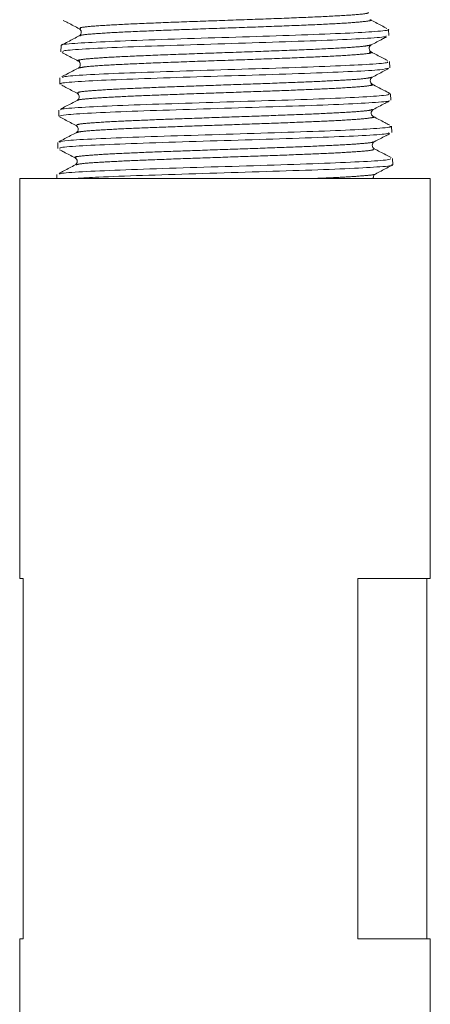
# Model space of a CAD drawing. Units: millimetres. Extents: x 391 to 423, y 37 to 545.
# Drawn here: x 401 to 418, y 77 to 118 of the extents above; entities that cross this region are included whole.
import ezdxf

# ---------------------------------------------------------------- set-up
doc = ezdxf.new("R2010")
doc.units = ezdxf.units.MM
doc.header["$LTSCALE"] = 2
doc.linetypes.add('PHANTOM', pattern=[12.7, 6.35, -1.27, 1.27, -1.27, 1.27, -1.27])

msp = doc.modelspace()

# ---------------------------------------------------------------- linework, layer by layer
at = {"color": 7, "linetype": 'Continuous', "lineweight": 15}
for p, q in [((416.411, 117.472), (416.403, 117.729)), ((402.845, 117.062), (402.836, 116.804)), ((416.454, 116.133), (416.446, 116.394)), ((402.802, 115.724), (402.794, 115.466)), ((416.497, 114.798), (416.488, 115.056)), ((402.759, 114.389), (402.751, 114.128)), ((416.54, 113.46), (416.531, 113.719)), ((402.716, 113.049), (402.708, 112.793)), ((416.582, 112.123), (416.574, 112.383)), ((401.134, 111.555), (401.134, 94.981)), ((418.134, 111.555), (401.134, 111.555)), ((402.673, 111.714), (402.668, 111.555)), ((418.134, 94.981), (418.134, 111.555)), ((401.281, 94.981), (401.134, 94.981)), ((401.281, 80.055), (401.281, 94.981)), ((418.134, 94.981), (415.14, 94.981)), ((415.14, 94.981), (415.14, 80.055)), ((417.987, 80.055), (417.987, 94.981)), ((401.134, 80.055), (401.134, 65.555)), ((401.134, 80.055), (401.281, 80.055)), ((415.14, 80.055), (418.134, 80.055)), ((418.134, 65.555), (418.134, 80.055))]:
    msp.add_line(p, q, dxfattribs=at)
at = {"color": 8, "linetype": 'PHANTOM', "lineweight": 0}
for points, knots in [([(415.581, 118.422), (415.558, 118.408), (415.5, 118.373), (414.79, 118.316), (413.592, 118.251), (412.01, 118.186), (410.214, 118.122), (408.363, 118.057), (406.628, 117.993), (405.162, 117.928), (404.125, 117.863), (403.577, 117.805), (403.637, 117.768), (403.661, 117.753)], [0, 0, 0, 0, 0.061742, 0.1583, 0.25489, 0.351514, 0.448171, 0.544862, 0.641586, 0.738343, 0.835133, 0.931956, 1, 1, 1, 1]), ([(415.631, 118.13), (415.638, 118.128), (415.768, 118.106), (415.51, 118.061), (414.82, 117.997), (413.595, 117.932), (412.022, 117.867), (410.226, 117.803), (408.374, 117.738), (406.639, 117.673), (405.167, 117.609), (404.144, 117.544), (403.629, 117.495), (403.654, 117.467), (403.659, 117.461)], [0, 0, 0, 0, 0.005416, 0.101981, 0.198579, 0.29521, 0.391874, 0.488571, 0.585302, 0.682066, 0.778864, 0.875694, 0.972557, 1, 1, 1, 1]), ([(415.678, 117.085), (415.595, 117.065), (415.425, 117.022), (414.497, 116.959), (413.154, 116.894), (411.476, 116.829), (409.632, 116.765), (407.786, 116.7), (406.11, 116.635), (404.747, 116.571), (403.861, 116.506), (403.488, 116.455), (403.586, 116.425), (403.614, 116.417)], [0, 0, 0, 0, 0.0929477, 0.1894776, 0.2860404, 0.3826357, 0.4792635, 0.5759239, 0.6726172, 0.7693436, 0.8661031, 0.962896, 1, 1, 1, 1]), ([(415.621, 116.793), (415.654, 116.785), (415.771, 116.755), (415.391, 116.704), (414.517, 116.639), (413.16, 116.575), (411.489, 116.51), (409.644, 116.446), (407.798, 116.381), (406.116, 116.316), (404.767, 116.252), (403.832, 116.188), (403.658, 116.146), (403.573, 116.125)], [0, 0, 0, 0, 0.036693, 0.1333, 0.22994, 0.326613, 0.423318, 0.520056, 0.616827, 0.71363, 0.810467, 0.907336, 1, 1, 1, 1]), ([(415.719, 115.749), (415.654, 115.731), (415.521, 115.693), (414.782, 115.637), (413.691, 115.58), (412.296, 115.522), (410.71, 115.465), (409.044, 115.407), (407.42, 115.35), (405.956, 115.292), (404.754, 115.235), (403.921, 115.178), (403.489, 115.126), (403.542, 115.093), (403.563, 115.08)], [0, 0, 0, 0, 0.080597, 0.166395, 0.252218, 0.338068, 0.423943, 0.509844, 0.595771, 0.681724, 0.767703, 0.853707, 0.939737, 1, 1, 1, 1]), ([(415.674, 115.457), (415.703, 115.449), (415.801, 115.422), (415.5, 115.376), (414.799, 115.318), (413.697, 115.261), (412.308, 115.203), (410.721, 115.146), (409.056, 115.088), (407.431, 115.031), (405.967, 114.973), (404.758, 114.916), (403.939, 114.858), (403.535, 114.816), (403.554, 114.792), (403.557, 114.788)], [0, 0, 0, 0, 0.036168, 0.121907, 0.207671, 0.293462, 0.379278, 0.465119, 0.550987, 0.63688, 0.7228, 0.808745, 0.894715, 0.980712, 1, 1, 1, 1]), ([(415.724, 114.412), (415.702, 114.399), (415.646, 114.367), (415.052, 114.316), (414.056, 114.258), (412.721, 114.201), (411.166, 114.143), (409.498, 114.086), (407.839, 114.029), (406.31, 113.971), (405.018, 113.914), (404.07, 113.856), (403.495, 113.799), (403.485, 113.761), (403.48, 113.743)], [0, 0, 0, 0, 0.057143, 0.1429319, 0.2287464, 0.3145865, 0.4004522, 0.4863436, 0.5722605, 0.658203, 0.7441711, 0.8301649, 0.9161842, 1, 1, 1, 1]), ([(415.751, 114.118), (415.763, 114.116), (415.872, 114.095), (415.655, 114.054), (415.077, 113.997), (414.059, 113.939), (412.733, 113.882), (411.177, 113.824), (409.51, 113.767), (407.851, 113.709), (406.321, 113.652), (405.024, 113.595), (404.084, 113.537), (403.561, 113.489), (403.538, 113.46), (403.53, 113.45)], [0, 0, 0, 0, 0.009876, 0.095704, 0.181557, 0.267437, 0.353342, 0.439272, 0.525228, 0.61121, 0.697218, 0.783251, 0.869309, 0.955394, 1, 1, 1, 1]), ([(415.763, 113.074), (415.763, 113.067), (415.763, 113.04), (415.294, 112.995), (414.401, 112.937), (413.134, 112.88), (411.62, 112.822), (409.959, 112.765), (408.275, 112.707), (406.687, 112.65), (405.314, 112.592), (404.244, 112.535), (403.6, 112.477), (403.344, 112.435), (403.451, 112.411), (403.472, 112.406)], [0, 0, 0, 0, 0.033646, 0.119471, 0.20532, 0.291196, 0.377096, 0.463023, 0.548974, 0.634951, 0.720954, 0.806981, 0.893035, 0.979114, 1, 1, 1, 1]), ([(415.788, 112.782), (415.798, 112.766), (415.821, 112.73), (415.31, 112.675), (414.407, 112.618), (413.145, 112.561), (411.631, 112.503), (409.972, 112.446), (408.286, 112.388), (406.698, 112.331), (405.319, 112.273), (404.265, 112.216), (403.602, 112.163), (403.512, 112.129), (403.473, 112.114)], [0, 0, 0, 0, 0.073746, 0.159625, 0.245529, 0.331459, 0.417414, 0.503395, 0.589401, 0.675433, 0.76149, 0.847572, 0.93368, 1, 1, 1, 1]), ([(415.836, 111.737), (415.839, 111.735), (415.872, 111.714), (415.509, 111.673), (414.71, 111.616), (413.943, 111.576), (413.427, 111.556), (413.396, 111.555)], [0, 0, 0, 0, 0.035682, 0.350296, 0.665003, 0.979802, 1, 1, 1, 1])]:
    msp.add_open_spline(points, degree=3, knots=knots, dxfattribs=at)
at = {"color": 7, "linetype": 'Continuous', "lineweight": 15}
for points, knots in [([(402.94, 118.099), (403.004, 118.066), (403.225, 117.951), (403.446, 117.835), (403.603, 117.753)], [0, 0, 0, 0, 0.288127, 1, 1, 1, 1]), ([(416.334, 117.77), (416.262, 117.808), (416.032, 117.928), (415.802, 118.048), (415.645, 118.13)], [0, 0, 0, 0, 0.315913, 1, 1, 1, 1]), ([(402.876, 117.071), (402.871, 117.073), (402.79, 117.098), (403.35, 117.147), (404.559, 117.219), (406.426, 117.291), (408.63, 117.363), (410.954, 117.435), (413.119, 117.507), (414.912, 117.578), (416.027, 117.65), (416.509, 117.7), (416.383, 117.726), (416.374, 117.728)], [0, 0, 0, 0, 0.006184, 0.11575, 0.225277, 0.334769, 0.444225, 0.553642, 0.663021, 0.772364, 0.881672, 0.990941, 1, 1, 1, 1]), ([(403.604, 117.753), (403.641, 117.722), (403.699, 117.672), (403.678, 117.516), (403.628, 117.48), (403.602, 117.461)], [0, 0, 0, 0, 0.459087, 0.723548, 1, 1, 1, 1]), ([(403.603, 117.461), (403.445, 117.379), (403.202, 117.252), (402.958, 117.125), (402.871, 117.08)], [0, 0, 0, 0, 0.645442, 1, 1, 1, 1]), ([(416.304, 117.457), (416.302, 117.445), (416.296, 117.41), (415.464, 117.35), (413.953, 117.278), (411.914, 117.207), (409.626, 117.135), (407.337, 117.063), (405.298, 116.991), (403.777, 116.919), (402.916, 116.856), (402.921, 116.816), (402.924, 116.801)], [0, 0, 0, 0, 0.052842, 0.16217, 0.271535, 0.380937, 0.490374, 0.59985, 0.709363, 0.818913, 0.928499, 1, 1, 1, 1]), ([(415.687, 116.793), (415.667, 116.807), (415.625, 116.836), (415.592, 116.938), (415.624, 117.04), (415.665, 117.069), (415.685, 117.084)], [0, 0, 0, 0, 0.247116, 0.499986, 0.752863, 1, 1, 1, 1]), ([(415.687, 117.085), (415.845, 117.167), (416.057, 117.278), (416.269, 117.389), (416.324, 117.417)], [0, 0, 0, 0, 0.7409231, 1, 1, 1, 1]), ([(402.891, 116.766), (402.957, 116.731), (403.18, 116.615), (403.403, 116.499), (403.56, 116.417)], [0, 0, 0, 0, 0.294254, 1, 1, 1, 1]), ([(416.364, 116.44), (416.296, 116.476), (416.07, 116.593), (415.844, 116.711), (415.687, 116.793)], [0, 0, 0, 0, 0.303649, 1, 1, 1, 1]), ([(402.904, 115.736), (402.932, 115.751), (403.002, 115.791), (403.98, 115.854), (405.612, 115.926), (407.728, 115.998), (410.05, 116.07), (412.322, 116.141), (414.301, 116.213), (415.709, 116.285), (416.433, 116.344), (416.37, 116.38), (416.349, 116.391)], [0, 0, 0, 0, 0.070663, 0.180456, 0.290214, 0.399933, 0.509614, 0.619259, 0.728869, 0.83844, 0.947974, 1, 1, 1, 1]), ([(403.562, 116.415), (403.582, 116.401), (403.623, 116.372), (403.655, 116.27), (403.623, 116.169), (403.582, 116.14), (403.562, 116.125)], [0, 0, 0, 0, 0.247264, 0.500004, 0.752746, 1, 1, 1, 1]), ([(416.398, 116.12), (416.322, 116.099), (416.158, 116.055), (414.997, 115.986), (413.25, 115.914), (411.074, 115.842), (408.738, 115.771), (406.505, 115.699), (404.608, 115.627), (403.336, 115.555), (402.743, 115.501), (402.848, 115.47), (402.87, 115.464)], [0, 0, 0, 0, 0.09458, 0.203898, 0.313253, 0.422647, 0.532076, 0.641541, 0.751044, 0.860584, 0.970161, 1, 1, 1, 1]), ([(403.562, 116.126), (403.405, 116.043), (403.179, 115.926), (402.954, 115.808), (402.885, 115.772)], [0, 0, 0, 0, 0.697059, 1, 1, 1, 1]), ([(415.731, 115.748), (415.888, 115.83), (416.114, 115.948), (416.339, 116.066), (416.408, 116.102)], [0, 0, 0, 0, 0.696778, 1, 1, 1, 1]), ([(415.727, 115.457), (415.707, 115.472), (415.667, 115.501), (415.635, 115.602), (415.668, 115.704), (415.709, 115.733), (415.729, 115.748)], [0, 0, 0, 0, 0.2471862, 0.4999828, 0.7527919, 1, 1, 1, 1]), ([(416.459, 115.076), (416.372, 115.121), (416.128, 115.248), (415.885, 115.375), (415.727, 115.457)], [0, 0, 0, 0, 0.354899, 1, 1, 1, 1]), ([(402.847, 114.399), (402.837, 114.405), (402.788, 114.435), (403.478, 114.489), (404.863, 114.561), (406.847, 114.633), (409.127, 114.704), (411.467, 114.776), (413.602, 114.848), (415.269, 114.92), (416.324, 114.989), (416.406, 115.033), (416.444, 115.054)], [0, 0, 0, 0, 0.028344, 0.138065, 0.247748, 0.357392, 0.467001, 0.576576, 0.686112, 0.79561, 0.905073, 1, 1, 1, 1]), ([(402.88, 115.412), (402.935, 115.384), (403.147, 115.273), (403.359, 115.162), (403.517, 115.08)], [0, 0, 0, 0, 0.259282, 1, 1, 1, 1]), ([(403.517, 115.08), (403.554, 115.047), (403.614, 114.995), (403.591, 114.842), (403.544, 114.807), (403.519, 114.788)], [0, 0, 0, 0, 0.444172, 0.712109, 1, 1, 1, 1]), ([(416.414, 114.783), (416.425, 114.777), (416.481, 114.747), (415.809, 114.694), (414.444, 114.622), (412.475, 114.55), (410.2, 114.478), (407.856, 114.406), (405.708, 114.335), (404.02, 114.263), (402.932, 114.194), (402.834, 114.148), (402.787, 114.127)], [0, 0, 0, 0, 0.0269559, 0.1362001, 0.2454802, 0.3547949, 0.4641475, 0.5735377, 0.6829639, 0.7924247, 0.9019234, 1, 1, 1, 1]), ([(403.519, 114.788), (403.361, 114.706), (403.132, 114.586), (402.903, 114.467), (402.831, 114.429)], [0, 0, 0, 0, 0.685669, 1, 1, 1, 1]), ([(415.774, 114.411), (415.931, 114.493), (416.149, 114.608), (416.368, 114.722), (416.429, 114.753)], [0, 0, 0, 0, 0.7197283, 1, 1, 1, 1]), ([(415.773, 114.119), (415.757, 114.129), (415.722, 114.152), (415.68, 114.239), (415.699, 114.355), (415.748, 114.392), (415.774, 114.411)], [0, 0, 0, 0, 0.2130803, 0.4538478, 0.7194722, 1, 1, 1, 1]), ([(402.78, 114.105), (402.854, 114.066), (403.085, 113.946), (403.317, 113.825), (403.474, 113.743)], [0, 0, 0, 0, 0.320179, 1, 1, 1, 1]), ([(416.445, 113.768), (416.378, 113.803), (416.155, 113.92), (415.931, 114.036), (415.774, 114.119)], [0, 0, 0, 0, 0.297459, 1, 1, 1, 1]), ([(403.474, 113.45), (403.317, 113.368), (403.078, 113.244), (402.84, 113.119), (402.759, 113.077)], [0, 0, 0, 0, 0.659681, 1, 1, 1, 1]), ([(402.767, 113.06), (402.849, 113.082), (403.024, 113.127), (404.217, 113.196), (405.996, 113.268), (408.205, 113.339), (410.569, 113.411), (412.823, 113.483), (414.732, 113.555), (416.003, 113.627), (416.589, 113.681), (416.479, 113.711), (416.457, 113.717)], [0, 0, 0, 0, 0.096715, 0.206241, 0.31573, 0.425185, 0.534603, 0.643983, 0.753327, 0.862636, 0.971908, 1, 1, 1, 1]), ([(416.437, 113.446), (416.416, 113.431), (416.361, 113.392), (415.404, 113.329), (413.778, 113.258), (411.651, 113.186), (409.304, 113.114), (406.992, 113.042), (404.968, 112.97), (403.507, 112.899), (402.738, 112.838), (402.789, 112.802), (402.806, 112.79)], [0, 0, 0, 0, 0.068034, 0.177329, 0.286663, 0.396032, 0.505435, 0.614876, 0.724354, 0.833868, 0.943417, 1, 1, 1, 1]), ([(403.476, 113.742), (403.513, 113.711), (403.571, 113.662), (403.549, 113.506), (403.499, 113.469), (403.474, 113.45)], [0, 0, 0, 0, 0.462789, 0.726212, 1, 1, 1, 1]), ([(415.816, 113.074), (415.974, 113.157), (416.187, 113.268), (416.4, 113.379), (416.456, 113.408)], [0, 0, 0, 0, 0.737213, 1, 1, 1, 1]), ([(415.815, 112.782), (415.795, 112.796), (415.754, 112.825), (415.721, 112.927), (415.753, 113.029), (415.793, 113.058), (415.813, 113.073)], [0, 0, 0, 0, 0.247156, 0.499997, 0.752836, 1, 1, 1, 1]), ([(402.785, 112.743), (402.843, 112.713), (403.059, 112.6), (403.274, 112.488), (403.431, 112.406)], [0, 0, 0, 0, 0.2696286, 1, 1, 1, 1]), ([(416.516, 112.416), (416.44, 112.456), (416.206, 112.578), (415.972, 112.7), (415.815, 112.782)], [0, 0, 0, 0, 0.327093, 1, 1, 1, 1]), ([(402.785, 111.725), (402.788, 111.736), (402.796, 111.771), (403.65, 111.831), (405.202, 111.902), (407.296, 111.974), (409.641, 112.046), (411.986, 112.118), (414.071, 112.19), (415.622, 112.262), (416.497, 112.325), (416.488, 112.365), (416.484, 112.38)], [0, 0, 0, 0, 0.0518974, 0.1616443, 0.2713569, 0.3810321, 0.4906699, 0.600272, 0.7098398, 0.8193703, 0.9288633, 1, 1, 1, 1]), ([(403.433, 112.405), (403.453, 112.39), (403.494, 112.361), (403.527, 112.26), (403.494, 112.158), (403.454, 112.129), (403.434, 112.114)], [0, 0, 0, 0, 0.247237, 0.500007, 0.752775, 1, 1, 1, 1]), ([(403.434, 112.114), (403.276, 112.032), (403.053, 111.916), (402.83, 111.799), (402.764, 111.765)], [0, 0, 0, 0, 0.704924, 1, 1, 1, 1]), ([(416.526, 112.121), (416.544, 112.117), (416.666, 112.089), (416.126, 112.037), (414.912, 111.965), (413.031, 111.894), (410.785, 111.822), (408.4, 111.75), (406.166, 111.678), (404.452, 111.613), (403.746, 111.572), (403.45, 111.555)], [0, 0, 0, 0, 0.021755, 0.148293, 0.27487, 0.40149, 0.528154, 0.654859, 0.781603, 0.908391, 1, 1, 1, 1]), ([(415.859, 111.737), (416.016, 111.819), (416.253, 111.943), (416.491, 112.067), (416.571, 112.109)], [0, 0, 0, 0, 0.662163, 1, 1, 1, 1]), ([(415.785, 111.555), (415.78, 111.567), (415.765, 111.609), (415.798, 111.695), (415.839, 111.723), (415.859, 111.737)], [0, 0, 0, 0, 0.167477, 0.588532, 1, 1, 1, 1])]:
    msp.add_open_spline(points, degree=3, knots=knots, dxfattribs=at)

doc.saveas('drawing.dxf')
